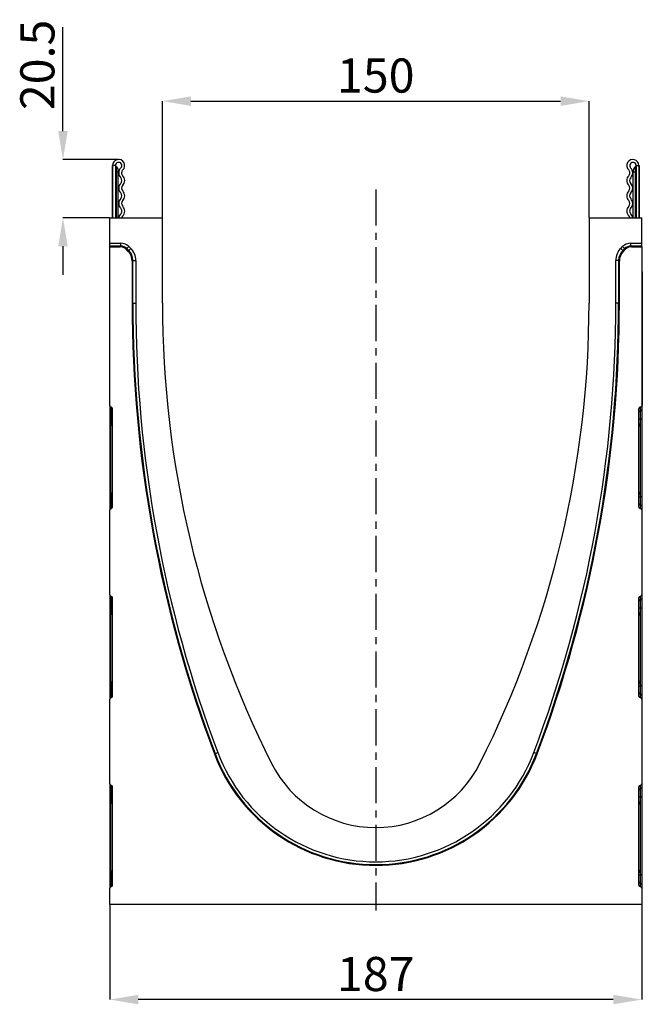
# Model space of a CAD drawing. Units: millimetres. Extents: x -16306 to -14410, y 82085 to 83194.
# Drawn here: x -14823 to -14604, y 82847 to 83194 of the extents above; entities that cross this region are included whole.
import ezdxf

# ---------------------------------------------------------------- set-up
doc = ezdxf.new("R2010")
doc.units = ezdxf.units.MM
doc.linetypes.add('CENTERX2', pattern=[20.32, 12.7, -2.54, 2.54, -2.54])
doc.layers.add('3012096', color=7, linetype='Continuous')
doc.layers.add('CENTERLINES', color=1, linetype='CENTERX2', true_color=0xff0000)
doc.layers.add('DIMENSION', color=3, linetype='Continuous', true_color=0x00ff00)
doc.styles.add('SLDTEXTSTYLE0', font='TXT', dxfattribs={"width": 0.605})
doc.dimstyles.new('SLDDIMSTYLE0', dxfattribs={"dimtxt": 12, "dimasz": 10, "dimexe": 0, "dimexo": 0.0625, "dimgap": 3, "dimtad": 1, "dimrnd": 1e-09, "dimzin": 12, "dimdsep": 46, "dimtxsty": 'SLDTEXTSTYLE0', "dimcen": 0.09, "dimadec": 0, "dimazin": 3, "dimtfac": 1, "dimtofl": 0, "dimtmove": 0, "dimatfit": 3, "dimfxl": 1, "dimfrac": 2, "dimtolj": 1, "dimtzin": 12, "dimarcsym": 0})

# ---------------------------------------------------------------- blocks, each defined once
blk = doc.blocks.new('*D37')
at = {"layer": 'Defpoints', "color": 0, "transparency": 16777216}
for p in [(-14808.09, 83144.32), (-14788.51, 83144.32), (-14791.63, 83123.82)]:
    blk.add_point(p, dxfattribs=at)
at = {"layer": 'DIMENSION', "color": 0, "lineweight": -2, "transparency": 16777216}
for p, q in [((-14808.09, 83154.32), (-14808.09, 83190.89)), ((-14788.57, 83144.32), (-14808.09, 83144.32)), ((-14791.69, 83123.82), (-14808.09, 83123.82)), ((-14808.09, 83113.82), (-14808.09, 83103.82))]:
    blk.add_line(p, q, dxfattribs=at)
at = {"layer": 'DIMENSION', "color": 0, "transparency": 16777216}
for points in [[(-14809.75, 83154.32), (-14806.42, 83154.32), (-14808.09, 83144.32)], [(-14809.75, 83113.82), (-14806.42, 83113.82), (-14808.09, 83123.82)]]:
    blk.add_solid(points, dxfattribs=at)
at = {"layer": 'DIMENSION', "color": 0, "transparency": 16777216, "insert": (-14823.09, 83177.61), "char_height": 12, "attachment_point": 2, "rotation": 90, "style": 'SLDTEXTSTYLE0'}
blk.add_mtext('\\A1;20.5', dxfattribs=at)
blk = doc.blocks.new('*D38')
at = {"layer": 'Defpoints', "color": 0, "transparency": 16777216}
for p in [(-14623.13, 83164.87), (-14773.13, 83123.82), (-14623.13, 83123.82)]:
    blk.add_point(p, dxfattribs=at)
at = {"layer": 'DIMENSION', "color": 0, "lineweight": -2, "transparency": 16777216}
for p, q in [((-14773.13, 83123.89), (-14773.13, 83164.87)), ((-14763.13, 83164.87), (-14633.13, 83164.87)), ((-14623.13, 83123.89), (-14623.13, 83164.87))]:
    blk.add_line(p, q, dxfattribs=at)
at = {"layer": 'DIMENSION', "color": 0, "transparency": 16777216}
for points in [[(-14763.13, 83166.53), (-14763.13, 83163.2), (-14773.13, 83164.87)], [(-14633.13, 83166.53), (-14633.13, 83163.2), (-14623.13, 83164.87)]]:
    blk.add_solid(points, dxfattribs=at)
at = {"layer": 'DIMENSION', "color": 0, "transparency": 16777216, "insert": (-14698.13, 83179.87), "char_height": 12, "attachment_point": 2, "style": 'SLDTEXTSTYLE0'}
blk.add_mtext('\\A1;150', dxfattribs=at)
blk = doc.blocks.new('*D31')
at = {"layer": 'Defpoints', "color": 0, "transparency": 16777216}
for p in [(-14791.63, 82882.32), (-14604.63, 82882.32), (-14791.63, 82848.83)]:
    blk.add_point(p, dxfattribs=at)
at = {"layer": 'DIMENSION', "color": 0, "lineweight": -2, "transparency": 16777216}
for p, q in [((-14791.63, 82882.26), (-14791.63, 82848.83)), ((-14604.63, 82882.26), (-14604.63, 82848.83)), ((-14614.63, 82848.83), (-14781.63, 82848.83))]:
    blk.add_line(p, q, dxfattribs=at)
at = {"layer": 'DIMENSION', "color": 0, "transparency": 16777216}
for points in [[(-14781.63, 82850.5), (-14781.63, 82847.17), (-14791.63, 82848.83)], [(-14614.63, 82850.5), (-14614.63, 82847.17), (-14604.63, 82848.83)]]:
    blk.add_solid(points, dxfattribs=at)
at = {"layer": 'DIMENSION', "color": 0, "transparency": 16777216, "insert": (-14698.13, 82863.83), "char_height": 12, "attachment_point": 2, "style": 'SLDTEXTSTYLE0'}
blk.add_mtext('\\A1;187', dxfattribs=at)
blk = doc.blocks.new('1259729_001_Left_Side_view')
for p, q in [((0.9, 241.5), (0.9, 259.88)), ((1, 259.88), (1, 241.5)), ((2, 259.88), (1, 259.88)), ((2, 259.88), (2, 241.5)), ((185, 259.88), (186, 259.88)), ((185, 259.88), (185, 241.5)), ((186, 259.88), (186, 241.5)), ((186.1, 259.88), (186.1, 241.5)), ((2.25, 257.62), (2, 257.62)), ((2.25, 259.42), (2.25, 257.62)), ((2.25, 257.62), (2.25, 241.5)), ((3, 257.62), (2.25, 257.62)), ((3, 258.12), (3, 257.62)), ((3, 241.5), (3, 257.62)), ((184, 258.12), (184, 257.62)), ((184, 241.5), (184, 257.62)), ((184, 257.62), (184.75, 257.62)), ((184.75, 259.42), (184.75, 257.62)), ((184.75, 257.62), (185, 257.62)), ((184.75, 257.62), (184.75, 241.5)), ((0, 241.5), (18.5, 241.5)), ((0, 232.57), (0, 241.5)), ((18.5, 211.5), (18.5, 241.5)), ((168.5, 241.5), (168.5, 211.5)), ((168.5, 241.5), (187, 241.5)), ((187, 232.57), (187, 241.5)), ((0, 231.57), (0, 232.57)), ((0, 232.57), (3.88, 232.57)), ((3.88, 231.57), (3.88, 232.57)), ((183.12, 231.57), (183.12, 232.57)), ((183.12, 232.57), (187, 232.57)), ((187, 231.57), (187, 232.57)), ((0, 231.31), (0, 231.57)), ((3.88, 231.57), (0, 231.57)), ((0, 175.37), (0, 231.31)), ((0, 231.31), (3.62, 231.31)), ((3.62, 231.31), (3.88, 231.57)), ((6, 230.7), (5.74, 230.43)), ((6.4, 229.77), (5.74, 230.43)), ((6, 230.7), (6.71, 231.4)), ((6.66, 230.04), (6, 230.7)), ((6.4, 229.77), (6.66, 230.04)), ((6.66, 230.04), (7.37, 230.74)), ((6.71, 231.4), (7.37, 230.74)), ((179.63, 230.74), (180.29, 231.4)), ((180.34, 230.04), (179.63, 230.74)), ((181, 230.7), (180.29, 231.4)), ((181, 230.7), (180.34, 230.04)), ((180.34, 230.04), (180.6, 229.77)), ((181.26, 230.43), (180.6, 229.77)), ((181.26, 230.43), (181, 230.7)), ((183.12, 231.57), (183.38, 231.31)), ((187, 231.57), (183.12, 231.57)), ((183.38, 231.31), (187, 231.31)), ((187, 231.31), (187, 231.57)), ((187, 231.31), (187, 175.37)), ((8.12, 226.5), (7.86, 226.24)), ((7.86, 226.24), (7.86, 211.5)), ((8.12, 211.5), (8.12, 226.5)), ((8.12, 226.5), (9.12, 226.5)), ((9.12, 226.5), (9.12, 211.5)), ((178.88, 226.5), (177.88, 226.5)), ((177.88, 211.5), (177.88, 226.5)), ((178.88, 226.5), (178.88, 211.5)), ((179.14, 226.24), (178.88, 226.5)), ((179.14, 211.5), (179.14, 226.24)), ((187, 222.53), (187.2, 222.53)), ((187.2, 222.53), (187.2, 219.53)), ((187.2, 219.53), (187, 219.53)), ((187.2, 219.53), (187.2, 178.53)), ((7.86, 211.5), (8.12, 211.5)), ((8.12, 211.5), (9.12, 211.5)), ((178.88, 211.5), (177.88, 211.5)), ((179.14, 211.5), (178.88, 211.5)), ((187, 178.53), (187.2, 178.53)), ((187.2, 178.53), (187.2, 175.53)), ((0, 175.37), (0, 174.12)), ((0, 174.12), (0, 170.7)), ((0.59, 174.84), (0.41, 174.88)), ((0.41, 173.63), (0.41, 174.88)), ((0.59, 173.6), (0.41, 173.63)), ((0.41, 170.7), (0.41, 173.63)), ((0.59, 174.84), (0.59, 173.6)), ((0.59, 173.6), (0.59, 170.7)), ((1, 139.75), (1, 174.35)), ((186, 139.75), (186, 174.35)), ((186.59, 174.88), (186.41, 174.84)), ((186.41, 174.84), (186.41, 173.6)), ((186.41, 173.6), (186.59, 173.63)), ((186.41, 173.6), (186.41, 170.7)), ((186.59, 173.63), (186.59, 174.88)), ((186.59, 170.7), (186.59, 173.63)), ((187.2, 175.53), (187, 175.53)), ((187, 175.37), (187, 174.12)), ((187, 174.12), (187, 170.7)), ((0, 170.7), (0, 143.4)), ((0, 170.7), (0.41, 170.7)), ((0.59, 170.7), (0.41, 170.7)), ((0.41, 143.4), (0.41, 170.7)), ((0.59, 170.7), (1, 170.7)), ((0.59, 170.7), (0.59, 168.92)), ((186.41, 170.7), (186, 170.7)), ((186.41, 170.7), (186.59, 170.7)), ((186.41, 170.7), (186.41, 168.92)), ((187, 170.7), (186.59, 170.7)), ((186.59, 143.4), (186.59, 170.7)), ((187, 170.7), (187, 143.4)), ((0.59, 168.92), (1, 168.92)), ((186.41, 168.92), (186, 168.92)), ((0, 143.4), (0, 139.98)), ((0, 143.4), (0.41, 143.4)), ((0.41, 140.47), (0.41, 143.4)), ((0.59, 143.4), (0.41, 143.4)), ((1, 144.34), (0.59, 144.34)), ((0.59, 144.34), (0.59, 143.4)), ((0.59, 143.4), (0.59, 140.5)), ((1, 143.4), (0.59, 143.4)), ((186, 144.34), (186.41, 144.34)), ((186, 143.4), (186.41, 143.4)), ((186.41, 144.34), (186.41, 143.4)), ((186.41, 143.4), (186.41, 140.5)), ((186.41, 143.4), (186.59, 143.4)), ((186.59, 140.47), (186.59, 143.4)), ((187, 143.4), (186.59, 143.4)), ((187, 143.4), (187, 139.98)), ((0, 139.98), (0, 138.73)), ((0, 108.87), (0, 138.73)), ((0.59, 140.5), (0.41, 140.47)), ((0.41, 139.22), (0.41, 140.47)), ((0.41, 139.22), (0.59, 139.26)), ((0.59, 140.5), (0.59, 139.26)), ((186.41, 140.5), (186.41, 139.26)), ((186.41, 140.5), (186.59, 140.47)), ((186.41, 139.26), (186.59, 139.22)), ((186.59, 139.22), (186.59, 140.47)), ((187, 139.98), (187, 138.73)), ((187, 138.73), (187, 108.87)), ((0, 108.87), (0, 107.62)), ((0, 107.62), (0, 104.2)), ((0.59, 108.34), (0.41, 108.38)), ((0.41, 107.13), (0.41, 108.38)), ((0.59, 108.34), (0.59, 107.1)), ((1, 73.25), (1, 107.85)), ((186, 73.25), (186, 107.85)), ((186.59, 108.38), (186.41, 108.34)), ((186.41, 108.34), (186.41, 107.1)), ((186.59, 107.13), (186.59, 108.38)), ((187, 108.87), (187, 107.62)), ((187, 107.62), (187, 104.2)), ((0, 104.2), (0, 76.9)), ((0, 104.2), (0.41, 104.2)), ((0.59, 107.1), (0.41, 107.13)), ((0.41, 104.2), (0.41, 107.13)), ((0.59, 104.2), (0.41, 104.2)), ((0.41, 76.9), (0.41, 104.2)), ((0.59, 107.1), (0.59, 104.2)), ((0.59, 104.2), (1, 104.2)), ((0.59, 104.2), (0.59, 102.42)), ((186.41, 104.2), (186, 104.2)), ((186.41, 107.1), (186.59, 107.13)), ((186.41, 107.1), (186.41, 104.2)), ((186.41, 104.2), (186.59, 104.2)), ((186.41, 104.2), (186.41, 102.42)), ((186.59, 104.2), (186.59, 107.13)), ((187, 104.2), (186.59, 104.2)), ((186.59, 76.9), (186.59, 104.2)), ((187, 104.2), (187, 76.9)), ((0.59, 102.42), (1, 102.42)), ((186.41, 102.42), (186, 102.42)), ((0, 76.9), (0, 73.48)), ((0, 76.9), (0.41, 76.9)), ((0.41, 73.97), (0.41, 76.9)), ((0.59, 76.9), (0.41, 76.9)), ((1, 77.84), (0.59, 77.84)), ((0.59, 77.84), (0.59, 76.9)), ((0.59, 76.9), (0.59, 74)), ((1, 76.9), (0.59, 76.9)), ((186, 77.84), (186.41, 77.84)), ((186, 76.9), (186.41, 76.9)), ((186.41, 77.84), (186.41, 76.9)), ((186.41, 76.9), (186.41, 74)), ((186.41, 76.9), (186.59, 76.9)), ((186.59, 73.97), (186.59, 76.9)), ((187, 76.9), (186.59, 76.9)), ((187, 76.9), (187, 73.48)), ((0, 73.48), (0, 72.23)), ((0.59, 74), (0.41, 73.97)), ((0.41, 72.72), (0.41, 73.97)), ((0.41, 72.72), (0.59, 72.76)), ((0.59, 74), (0.59, 72.76)), ((186.41, 74), (186.41, 72.76)), ((186.41, 74), (186.59, 73.97)), ((186.41, 72.76), (186.59, 72.72)), ((186.59, 72.72), (186.59, 73.97)), ((187, 73.48), (187, 72.23)), ((0, 42.37), (0, 72.23)), ((187, 72.23), (187, 42.37)), ((36.76, 52.95), (37.01, 53.05)), ((37.01, 53.05), (37.94, 53.4)), ((149.99, 53.05), (149.06, 53.4)), ((150.24, 52.95), (149.99, 53.05)), ((0, 42.37), (0, 41.12)), ((0.59, 41.84), (0.41, 41.88)), ((0.41, 40.63), (0.41, 41.88)), ((0.59, 41.84), (0.59, 40.6)), ((186.59, 41.88), (186.41, 41.84)), ((186.41, 41.84), (186.41, 40.6)), ((186.59, 40.63), (186.59, 41.88)), ((187, 42.37), (187, 41.12)), ((0, 41.12), (0, 37.7)), ((0.59, 40.6), (0.41, 40.63)), ((0.41, 37.7), (0.41, 40.63)), ((0.59, 40.6), (0.59, 37.7)), ((1, 6.75), (1, 41.35)), ((186, 6.75), (186, 41.35)), ((186.41, 40.6), (186.59, 40.63)), ((186.41, 40.6), (186.41, 37.7)), ((186.59, 37.7), (186.59, 40.63)), ((187, 41.12), (187, 37.7)), ((0, 37.7), (0, 10.4)), ((0, 37.7), (0.41, 37.7)), ((0.59, 37.7), (0.41, 37.7)), ((0.41, 10.4), (0.41, 37.7)), ((0.59, 37.7), (1, 37.7)), ((0.59, 37.7), (0.59, 35.92)), ((0.59, 35.92), (1, 35.92)), ((186.41, 37.7), (186, 37.7)), ((186.41, 35.92), (186, 35.92)), ((186.41, 37.7), (186.59, 37.7)), ((186.41, 37.7), (186.41, 35.92)), ((187, 37.7), (186.59, 37.7)), ((186.59, 10.4), (186.59, 37.7)), ((187, 37.7), (187, 10.4)), ((0, 10.4), (0, 6.98)), ((0, 10.4), (0.41, 10.4)), ((0.41, 7.47), (0.41, 10.4)), ((0.59, 10.4), (0.41, 10.4)), ((1, 11.34), (0.59, 11.34)), ((0.59, 11.34), (0.59, 10.4)), ((0.59, 10.4), (0.59, 7.5)), ((1, 10.4), (0.59, 10.4)), ((186, 11.34), (186.41, 11.34)), ((186, 10.4), (186.41, 10.4)), ((186.41, 11.34), (186.41, 10.4)), ((186.41, 10.4), (186.41, 7.5)), ((186.41, 10.4), (186.59, 10.4)), ((186.59, 7.47), (186.59, 10.4)), ((187, 10.4), (186.59, 10.4)), ((187, 10.4), (187, 6.98)), ((0, 6.98), (0, 5.73)), ((0.59, 7.5), (0.41, 7.47)), ((0.41, 6.22), (0.41, 7.47)), ((0.59, 7.5), (0.59, 6.26)), ((186.41, 7.5), (186.41, 6.26)), ((186.41, 7.5), (186.59, 7.47)), ((186.59, 6.22), (186.59, 7.47)), ((187, 6.98), (187, 5.73)), ((0, 0), (0, 5.73)), ((0.41, 6.22), (0.59, 6.26)), ((186.41, 6.26), (186.59, 6.22)), ((187, 5.73), (187, 0)), ((187, 0), (0, 0))]:
    blk.add_line(p, q)
at = {"flags": 128}
for points in [[(3.79, 242.81), (3.32, 242.16), (3.15, 241.5)], [(183.85, 241.5), (183.68, 242.16), (183.21, 242.81)], [(4.46, 242.07), (4.23, 241.75), (4.16, 241.5)], [(182.84, 241.5), (182.77, 241.75), (182.54, 242.07)]]:
    blk.add_lwpolyline(points, dxfattribs=at)
for centre, radius, start, end in [((3.12, 259.88), 2.13, 313.6044, 180), ((3.12, 259.88), 1.12, 313.6044, 180), ((2.5, 259.86), 0.5, 180, 240), ((183.88, 259.88), 2.13, 0, 226.3956), ((183.88, 259.88), 1.12, 0, 226.3956), ((184.5, 259.86), 0.5, 300, 0), ((1.5, 258.12), 1.5, 0, 60), ((5.57, 257.31), 2.42, 133.6044, 224.4801), ((5.57, 257.31), 1.42, 133.6044, 224.4801), ((2.83, 254.62), 2.42, 315.5199, 44.4801), ((184.17, 254.62), 2.42, 135.5199, 224.4801), ((181.43, 257.31), 1.42, 315.5199, 46.3956), ((181.43, 257.31), 2.42, 315.5199, 46.3956), ((185.5, 258.12), 1.5, 120, 180), ((5.57, 251.93), 2.42, 135.5199, 224.4801), ((2.83, 254.62), 1.42, 315.5199, 44.4801), ((5.57, 251.93), 1.42, 135.5199, 224.4801), ((181.43, 251.93), 1.42, 315.5199, 44.4801), ((184.17, 254.62), 1.42, 135.5199, 224.4801), ((181.43, 251.93), 2.42, 315.5199, 44.4801), ((2.83, 249.24), 1.42, 315.5199, 44.4801), ((2.83, 249.24), 2.42, 315.5199, 44.4801), ((184.17, 249.24), 2.42, 135.5199, 224.4801), ((184.17, 249.24), 1.42, 135.5199, 224.4801), ((5.57, 246.55), 2.42, 135.5199, 224.4801), ((5.57, 246.55), 1.42, 135.5199, 224.4801), ((181.43, 246.55), 1.42, 315.5199, 44.4801), ((181.43, 246.55), 2.42, 315.5199, 44.4801), ((2.83, 243.86), 1.42, 312.4314, 44.4801), ((2.83, 243.86), 2.42, 312.4314, 44.4801), ((184.17, 243.86), 2.42, 135.5199, 227.5686), ((184.17, 243.86), 1.42, 135.5199, 227.5686), ((457.2, 211.5), 449.34, 180, 200.6612), ((457.2, 211.5), 449.08, 180, 200.6612), ((457.2, 211.5), 448.08, 180, 200.6612), ((379.33, 211.5), 360.83, 180, 206.6589), ((-192.33, 211.5), 360.83, 333.3411, 0), ((-270.2, 211.5), 448.08, 339.3388, 0), ((-270.2, 211.5), 449.08, 339.3388, 0), ((-270.2, 211.5), 449.34, 339.3388, 0), ((0.5, 174.12), 0.5, 180.0303, 260.0471), ((0.5, 173.1), 0.5, 0.0303, 80.0471), ((186.5, 173.1), 0.5, 99.9529, 179.9697), ((186.5, 174.12), 0.5, 279.9529, 359.9697), ((1.59, 168.92), 1, 180, 234.068), ((185.41, 168.92), 1, 305.932, 0), ((1.59, 144.34), 1, 125.932, 180), ((185.41, 144.34), 1, 0, 54.068), ((0.5, 139.98), 0.5, 99.9529, 179.9697), ((0.5, 141), 0.5, 279.9529, 359.9697), ((186.5, 141), 0.5, 180.0303, 260.0471), ((186.5, 139.98), 0.5, 0.0303, 80.0471), ((0.5, 107.62), 0.5, 180.0303, 260.0471), ((186.5, 107.62), 0.5, 279.9529, 359.9697), ((0.5, 106.6), 0.5, 0.0303, 80.0471), ((186.5, 106.6), 0.5, 99.9529, 179.9697), ((1.59, 102.42), 1, 180, 234.068), ((185.41, 102.42), 1, 305.932, 0), ((1.59, 77.84), 1, 125.932, 180), ((185.41, 77.84), 1, 0, 54.068), ((0.5, 73.48), 0.5, 99.9529, 179.9697), ((0.5, 74.5), 0.5, 279.9529, 359.9697), ((186.5, 74.5), 0.5, 180.0303, 260.0471), ((186.5, 73.48), 0.5, 0.0303, 80.0471), ((93.5, 74.35), 60.64, 200.6612, 339.3388), ((93.5, 74.35), 60.38, 200.6612, 339.3388), ((93.5, 74.35), 59.38, 200.6612, 339.3388), ((93.5, 68), 41, 206.6589, 333.3411), ((0.5, 41.12), 0.5, 180.0303, 260.0471), ((0.5, 40.1), 0.5, 0.0303, 80.0471), ((186.5, 40.1), 0.5, 99.9529, 179.9697), ((186.5, 41.12), 0.5, 279.9529, 359.9697), ((1.59, 35.92), 1, 180, 234.068), ((185.41, 35.92), 1, 305.932, 0), ((1.59, 11.34), 1, 125.932, 180), ((185.41, 11.34), 1, 0, 54.068), ((0.5, 6.98), 0.5, 99.9529, 179.9697), ((0.5, 8), 0.5, 279.9529, 359.9697), ((186.5, 8), 0.5, 180.0303, 260.0471), ((186.5, 6.98), 0.5, 0.0303, 80.0471)]:
    blk.add_arc(centre, radius, start, end)
for centre, major_axis, ratio, start_param, end_param in [((3.88, 228.57), (-2.83, -2.83), 0.999315, 3.141935, 3.926648), ((183.12, 228.57), (-2.83, 2.83), 0.999315, 5.49813, 6.283528), ((3.61, 228.31), (-2.12, -2.12), 0.999315, 3.141935, 3.926648), ((3.88, 228.57), (2.12, 2.12), 0.998859, 0.000343, 0.785056), ((2.86, 226.24), (3.54, 3.54), 0.999315, 5.49813, 6.283528), ((3.12, 226.5), (3.54, 3.54), 0.999041, 5.49813, 6.283528), ((3.12, 226.5), (4.25, 4.25), 0.999315, 5.49813, 6.283528), ((183.88, 226.5), (4.25, -4.25), 0.999315, 3.141935, 3.926648), ((183.88, 226.5), (3.54, -3.54), 0.999041, 3.141935, 3.926648), ((184.14, 226.24), (3.54, -3.54), 0.999315, 3.141935, 3.926648), ((183.12, 228.57), (2.12, -2.12), 0.998859, 2.356537, 3.141935), ((183.38, 228.31), (-2.12, 2.12), 0.999315, 5.49813, 6.283528), ((0.5, 175.37), (0, 0.501), 0.99863, 1.570796, 2.96706), ((0.5, 174.35), (0, -0.501), 0.99863, 1.570796, 2.96706), ((186.5, 174.35), (0, -0.501), 0.99863, 3.316126, 4.712389), ((186.5, 175.37), (0, 0.501), 0.99863, 3.316126, 4.712389), ((0.5, 138.73), (0, 0.501), 0.99863, 0.174533, 1.570796), ((0.5, 139.75), (0, -0.501), 0.99863, 0.174533, 1.570796), ((186.5, 139.75), (0, -0.501), 0.99863, 4.712389, 6.108652), ((186.5, 138.73), (0, 0.501), 0.99863, 4.712389, 6.108652), ((0.5, 108.87), (0, 0.501), 0.99863, 1.570796, 2.96706), ((0.5, 107.85), (0, -0.501), 0.99863, 1.570796, 2.96706), ((186.5, 107.85), (0, -0.501), 0.99863, 3.316126, 4.712389), ((186.5, 108.87), (0, 0.501), 0.99863, 3.316126, 4.712389), ((0.5, 73.25), (0, -0.501), 0.99863, 0.174533, 1.570796), ((186.5, 73.25), (0, -0.501), 0.99863, 4.712389, 6.108652), ((0.5, 72.23), (0, 0.501), 0.99863, 0.174533, 1.570796), ((186.5, 72.23), (0, 0.501), 0.99863, 4.712389, 6.108652), ((0.5, 42.37), (0, 0.501), 0.99863, 1.570796, 2.96706), ((0.5, 41.35), (0, -0.501), 0.99863, 1.570796, 2.96706), ((186.5, 41.35), (0, -0.501), 0.99863, 3.316126, 4.712389), ((186.5, 42.37), (0, 0.501), 0.99863, 3.316126, 4.712389), ((0.5, 5.73), (0, 0.501), 0.99863, 0.174533, 1.570796), ((0.5, 6.75), (0, -0.501), 0.99863, 0.174533, 1.570796), ((186.5, 6.75), (0, -0.501), 0.99863, 4.712389, 6.108652), ((186.5, 5.73), (0, 0.501), 0.99863, 4.712389, 6.108652)]:
    blk.add_ellipse(centre, major_axis=major_axis, ratio=ratio, start_param=start_param, end_param=end_param)

msp = doc.modelspace()

# ---------------------------------------------------------------- linework, layer by layer
at = {"layer": 'CENTERLINES'}
msp.add_line((-14698.131, 83133.825), (-14698.131, 82880.166), dxfattribs=at)

# ---------------------------------------------------------------- block references
at = {"layer": '3012096'}
msp.add_blockref('1259729_001_Left_Side_view', (-14791.631, 82882.325), dxfattribs=at)

# ---------------------------------------------------------------- dimensions: what is measured, and where the dimension line sits
at = {"layer": 'DIMENSION'}
dim = msp.add_linear_dim(base=(-14808.088, 83144.325), p1=(-14791.631, 83123.825), p2=(-14788.506, 83144.325), angle=90, dimstyle='SLDDIMSTYLE0', dxfattribs=at)
dim.commit()
dim.dimension.update_dxf_attribs({"geometry": '*D37', "text_midpoint": (-14808.088, 83177.61), "dimtype": 160})
for base, p1, p2, picture, middle in [((-14623.131, 83164.865), (-14773.131, 83123.825), (-14623.131, 83123.825), '*D38', (-14698.131, 83164.865)), ((-14791.631, 82848.834), (-14604.631, 82882.325), (-14791.631, 82882.325), '*D31', (-14698.131, 82848.834))]:
    dim = msp.add_linear_dim(base=base, p1=p1, p2=p2, dimstyle='SLDDIMSTYLE0', dxfattribs=at)
    dim.commit()
    dim.dimension.update_dxf_attribs({"geometry": picture, "text_midpoint": middle, "dimtype": 160})

doc.saveas('drawing.dxf')
